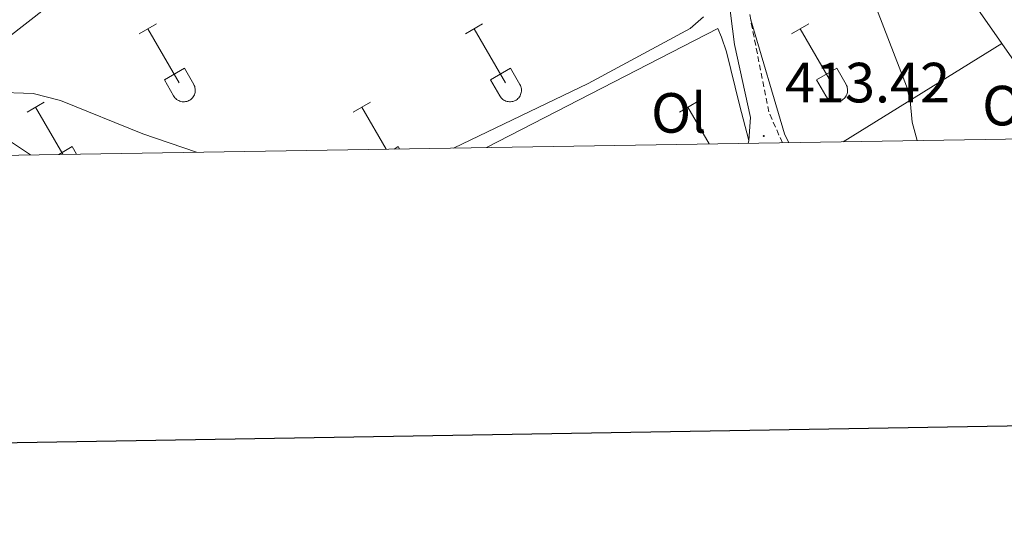
# Model space of a CAD drawing. Units: metres. Extents: x 611322 to 615824, y 4645639 to 4648680.
# Drawn here: x 613037 to 613211, y 4645994 to 4646083 of the extents above; entities that cross this region are included whole.
import ezdxf
from ezdxf.enums import TextEntityAlignment as Align

# ---------------------------------------------------------------- set-up
doc = ezdxf.new("R2010")
doc.units = ezdxf.units.M
doc.header["$MEASUREMENT"] = 0
doc.linetypes.add('TRAZOSX2', pattern=[1.5, 1, -0.5])
for name, color, linetype, lineweight in [('Carátula', 7, 'Continuous', 5), ('Level 21', 19, 'Continuous', 0), ('Level 36', 19, 'Continuous', 40), ('Level 37', 92, 'Continuous', 0), ('Level 41', 39, 'Continuous', 0), ('Level 5', 36, 'Continuous', 0), ('Level 61', 19, 'Continuous', 0), ('Level 63', 7, 'Continuous', 0), ('Level 7', 1, 'Continuous', 0)]:
    doc.layers.add(name, color=color, linetype=linetype, lineweight=lineweight)
doc.styles.add('Arial', font='ARIAL.TTF', dxfattribs={"height": 0.2})

# ---------------------------------------------------------------- blocks, each defined once
blk = doc.blocks.new('5PATER')
at = {"layer": 'Carátula', "linetype": 'Continuous', "lineweight": 5}
h = blk.add_hatch(color=250, dxfattribs=at)
edge = h.paths.add_edge_path()
edge.add_ellipse((0, 0), major_axis=(-1.33, -1.34), ratio=0.999422, start_angle=0, end_angle=360)

msp = doc.modelspace()

# ---------------------------------------------------------------- linework, layer by layer
at = {"layer": 'Level 21', "color": 19, "linetype": 'Continuous', "lineweight": 0}
for points in [[(613166.22, 4646062.08, 412.81), (613166.5, 4646066.15, 413.42), (613163.69, 4646079.06, 413.77), (613161.09, 4646099.42, 413.66), (613159.85, 4646135.01, 413.18), (613158.38, 4646157.08, 412.88), (613148.16, 4646225.83, 411.82), (613145.63, 4646237.31, 411.82), (613135.22, 4646284.39, 411.79), (613126.96, 4646328.63, 411.42), (613125.43, 4646333.38, 411.39), (613115.97, 4646354.64, 411.68), (613114.41, 4646359.36, 411.82), (613112.14, 4646370.3, 412.04), (613112.42, 4646379.04, 412.19), (613112.77, 4646382.62, 412.3), (613113.75, 4646387.53, 412.4), (613128.86, 4646440.99, 415.34)], [(613166.12, 4646061.57, 412.76), (613166.22, 4646062.08, 412.81)]]:
    msp.add_polyline3d(points, dxfattribs=at)
at = {"layer": 'Level 21', "color": 19, "linetype": 'TRAZOSX2', "lineweight": 0}
for points in [[(613166.54, 4646083.38, 413.74), (613164.45, 4646099.7, 413.66), (613163.22, 4646135.18, 413.18)], [(613172.14, 4646061.67, 413.36), (613169.74, 4646067.12, 413.42), (613166.54, 4646083.38, 413.74)]]:
    msp.add_polyline3d(points, dxfattribs=at)
at = {"layer": 'Level 36', "color": 32, "linetype": 'Continuous', "lineweight": 0}
for points in [[(613058.52, 4646080.93), (613061.56, 4646082.69)], [(613060.04, 4646081.81), (613065.57, 4646072.24)], [(613116.14, 4646080.93), (613119.18, 4646082.69)], [(613117.66, 4646081.81), (613123.19, 4646072.24)], [(613173.76, 4646080.93), (613176.81, 4646082.69)], [(613175.29, 4646081.81), (613180.81, 4646072.24)], [(613062.95, 4646072.79), (613066.49, 4646074.83)], [(613066.49, 4646074.83), (613068.14, 4646071.98)], [(613120.57, 4646072.79), (613124.11, 4646074.83)], [(613124.11, 4646074.83), (613125.76, 4646071.98)], [(613178.19, 4646072.79), (613181.73, 4646074.83)], [(613181.73, 4646074.83), (613183.38, 4646071.98)], [(613062.95, 4646072.79), (613064.58, 4646069.96)], [(613120.57, 4646072.79), (613122.2, 4646069.96)], [(613178.19, 4646072.79), (613179.83, 4646069.96)], [(613064.58, 4646069.96), (613064.69, 4646069.78), (613064.82, 4646069.62), (613064.97, 4646069.47), (613065.12, 4646069.34), (613065.3, 4646069.22), (613065.48, 4646069.12), (613065.67, 4646069.04), (613065.87, 4646068.98), (613066.07, 4646068.93), (613066.28, 4646068.92), (613066.49, 4646068.92), (613066.69, 4646068.94), (613066.9, 4646068.98), (613067.1, 4646069.05), (613067.28, 4646069.13), (613067.47, 4646069.23), (613067.64, 4646069.35), (613067.79, 4646069.49), (613067.93, 4646069.64), (613068.06, 4646069.81), (613068.17, 4646069.99), (613068.26, 4646070.17), (613068.32, 4646070.37), (613068.38, 4646070.57), (613068.4, 4646070.78), (613068.41, 4646070.99), (613068.4, 4646071.19), (613068.36, 4646071.4), (613068.31, 4646071.6), (613068.23, 4646071.79), (613068.14, 4646071.98)], [(613122.21, 4646069.96), (613122.32, 4646069.78), (613122.45, 4646069.62), (613122.59, 4646069.47), (613122.75, 4646069.34), (613122.92, 4646069.22), (613123.1, 4646069.12), (613123.29, 4646069.04), (613123.49, 4646068.98), (613123.7, 4646068.94), (613123.9, 4646068.92), (613124.11, 4646068.92), (613124.32, 4646068.94), (613124.52, 4646068.98), (613124.72, 4646069.05), (613124.91, 4646069.13), (613125.09, 4646069.23), (613125.26, 4646069.35), (613125.42, 4646069.49), (613125.56, 4646069.64), (613125.68, 4646069.81), (613125.79, 4646069.99), (613125.88, 4646070.18), (613125.95, 4646070.37), (613126, 4646070.57), (613126.03, 4646070.78), (613126.04, 4646070.99), (613126.02, 4646071.19), (613125.99, 4646071.4), (613125.93, 4646071.6), (613125.86, 4646071.79), (613125.76, 4646071.98)], [(613179.83, 4646069.96), (613179.94, 4646069.79), (613180.07, 4646069.62), (613180.21, 4646069.47), (613180.37, 4646069.34), (613180.54, 4646069.22), (613180.72, 4646069.12), (613180.92, 4646069.04), (613181.12, 4646068.98), (613181.32, 4646068.94), (613181.53, 4646068.92), (613181.73, 4646068.92), (613181.94, 4646068.94), (613182.14, 4646068.98), (613182.34, 4646069.05), (613182.53, 4646069.13), (613182.71, 4646069.23), (613182.88, 4646069.36), (613183.04, 4646069.49), (613183.18, 4646069.64), (613183.31, 4646069.81), (613183.41, 4646069.99), (613183.5, 4646070.18), (613183.57, 4646070.37), (613183.62, 4646070.57), (613183.65, 4646070.78), (613183.66, 4646070.99), (613183.64, 4646071.2), (613183.61, 4646071.4), (613183.56, 4646071.6), (613183.48, 4646071.79), (613183.38, 4646071.98)], [(613038.69, 4646067.09), (613041.73, 4646068.84)], [(613040.21, 4646067.96), (613045.02, 4646059.63)], [(613096.32, 4646067.09), (613099.36, 4646068.84)], [(613097.84, 4646067.96), (613102.12, 4646060.54)], [(613153.94, 4646067.09), (613156.98, 4646068.84)], [(613155.46, 4646067.96), (613159.21, 4646061.46)], [(613044.28, 4646059.62), (613046.66, 4646060.99)], [(613046.66, 4646060.99), (613047.42, 4646059.67)], [(613103.55, 4646060.57), (613104.28, 4646060.99)], [(613104.28, 4646060.99), (613104.52, 4646060.58)]]:
    msp.add_lwpolyline(points, dxfattribs=at)
at = {"layer": 'Level 36', "color": 92, "linetype": 'Continuous', "lineweight": 0}
for points in [[(613179.76, 4646136.66, 415.02), (613186.5, 4646117.95, 415.48), (613189.7, 4646111.27, 415.7), (613197.6, 4646098.34, 415.88), (613210.93, 4646079.2, 416.22)], [(613031.9, 4646077.64, 410.16), (613048.76, 4646090.8, 410.58)], [(613158.19, 4646083.92, 413.19), (613155.82, 4646081.89, 413.17), (613137.81, 4646072.14, 412.88), (613114.03, 4646060.74, 411.22)], [(613173.29, 4646061.69, 413.6), (613172.52, 4646063.23, 413.61), (613166.54, 4646083.38, 413.74)], [(613119.86, 4646060.83, 410.55), (613160.73, 4646081.89, 412.97), (613161.4, 4646080.36, 413.09), (613162.29, 4646077.72, 413.09), (613164.56, 4646068.37, 413.21), (613166.22, 4646062.08, 412.81)], [(613182.89, 4646061.84, 414.12), (613210.93, 4646079.2, 416.22)], [(613210.93, 4646079.2, 416.22), (613215.55, 4646072.57, 416.33), (613221.32, 4646062.46, 416.41)], [(613039.31, 4646059.54, 409.57), (613030.39, 4646065.43, 409.55)]]:
    msp.add_polyline3d(points, dxfattribs=at)
at = {"layer": 'Level 5', "color": 36, "linetype": 'Continuous', "lineweight": 0}
for points in [[(613195.94, 4646062.05, 415), (613195.08, 4646065.34, 415), (613194.7, 4646069.15, 415), (613194.07, 4646071.68, 415), (613187.75, 4646088.03, 415), (613186.22, 4646093.49, 415), (613177.02, 4646111.52, 415), (613176.31, 4646115.3, 415), (613176.57, 4646119.3, 415), (613179.34, 4646136.64, 415), (613181.67, 4646141.62, 415), (613183.38, 4646146.26, 415), (613183.69, 4646162.9, 415), (613182.79, 4646167.39, 415), (613174.5, 4646178.82, 415), (613170.1, 4646185.83, 415), (613168.8, 4646188.76, 415), (613169.15, 4646191.46, 415), (613171.18, 4646193.69, 415), (613173.73, 4646195.28, 415), (613185.8, 4646198.78, 415), (613203.02, 4646200.3, 415), (613215.64, 4646203.92, 415)], [(613068.6, 4646060.01, 410), (613059.17, 4646063.26, 410), (613044.62, 4646069.13, 410), (613039.77, 4646070.37, 410), (613025.92, 4646070.86, 410)]]:
    msp.add_polyline3d(points, dxfattribs=at)
at = {"layer": 'Level 61', "color": 19, "linetype": 'Continuous', "lineweight": 0}
msp.add_lwpolyline([(612221.64, 4646046.4), (612185.14, 4648359.5), (615637.19, 4648414.99), (615674.87, 4646101.88), (612221.64, 4646046.4)], close=True, dxfattribs=at)
at = {"layer": 'Level 63', "linetype": 'Continuous', "lineweight": 30}
msp.add_lwpolyline([(612130.98, 4648408.68), (612171.68, 4645994.05), (615726.23, 4646054.16), (615685.54, 4648465.81), (612130.98, 4648408.68)], dxfattribs=at)

# ---------------------------------------------------------------- block references
at = {"layer": 'Level 7', "color": 19, "linetype": 'Continuous', "lineweight": 0, "xscale": 0.09999983015004542, "yscale": 0.09999983015004542}
msp.add_blockref('5PATER', (613168.85, 4646062.87, 413.42), dxfattribs=at)

# ---------------------------------------------------------------- texts
at = {"layer": 'Level 37', "color": 92, "linetype": 'Continuous', "lineweight": 0, "style": 'Arial'}
for p in [(613153.84, 4646066.95, 412.17), (613212.33, 4646068.24, 415.87)]:
    msp.add_text('Ol', height=7, dxfattribs=at).set_placement(p, align=Align.MIDDLE_CENTER)
at = {"layer": 'Level 41', "color": 19, "linetype": 'Continuous', "lineweight": 0, "style": 'Arial'}
msp.add_text('413.42', height=7, dxfattribs=at).set_placement((613172.6, 4646066.62, 413.42), align=Align.BOTTOM_LEFT)

doc.saveas('drawing.dxf')
